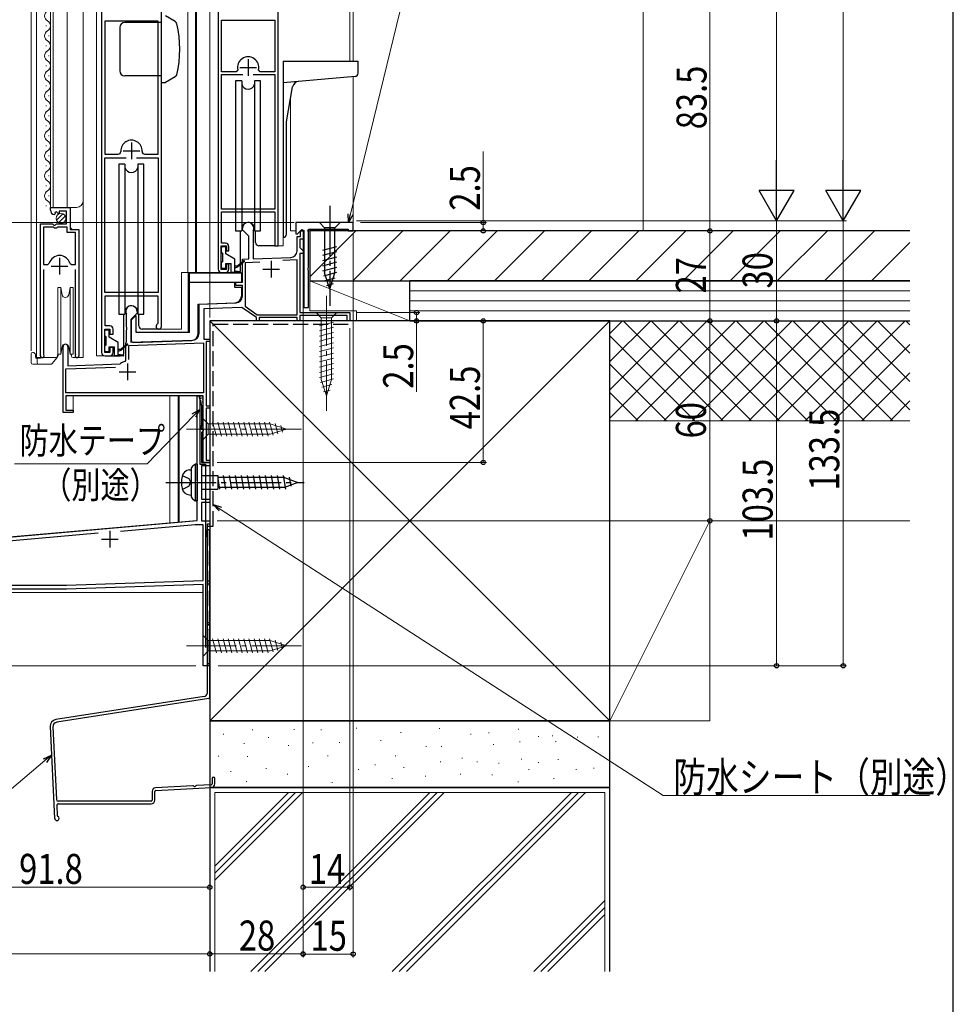
# Model space of a CAD drawing. Extents: x 0 to 1057, y 0 to 1573.
# Drawn here: x 770 to 1050, y 560 to 855 of the extents above; entities that cross this region are included whole.
import ezdxf

# ---------------------------------------------------------------- set-up
doc = ezdxf.new("R2010")
doc.units = 0
doc.linetypes.add('YCENTER_1', pattern=[13, 10, -1, 1, -1])
doc.linetypes.add('YHIDDEN_1', pattern=[4, 3, -1])
for name, color, linetype, lineweight in [('YKK_11', 7, 'CONTINUOUS', 30), ('YKK_12', 2, 'CONTINUOUS', 13), ('YKK_13', 4, 'CONTINUOUS', 30), ('YKK_D', 6, 'CONTINUOUS', 13), ('YKK_ZWAK', 7, 'CONTINUOUS', 30), ('YSS_K', 3, 'CONTINUOUS', 13), ('YSS_KE', 3, 'CONTINUOUS', 30)]:
    doc.layers.add(name, color=color, linetype=linetype, lineweight=lineweight)
doc.styles.add('text-b', font='extslim2.shx', dxfattribs={"width": 0.8, "bigfont": 'extfont2.shx'})

msp = doc.modelspace()

# ---------------------------------------------------------------- linework, layer by layer
at = {"layer": 'YKK_11', "linetype": 'ByBlock', "lineweight": -2, "ltscale": 0.5}
for p, q in [((794.5, 858.36), (794.5, 755.36)), ((812.5, 763.16), (812.5, 858.36)), ((829.5, 858.36), (829.5, 780.36)), ((847.5, 787.36), (847.5, 858.36)), ((811.5, 854.76), (795.5, 854.76)), ((795.5, 854.76), (795.5, 814.86)), ((811.5, 814.86), (811.5, 854.76)), ((830.5, 855.06), (846.5, 855.06)), ((830.5, 839.56), (830.5, 855.06)), ((846.5, 855.06), (846.5, 839.56)), ((834.89, 839.56), (830.5, 839.56)), ((835.38, 840.17), (834.89, 839.56)), ((842.11, 839.56), (841.62, 840.17)), ((846.5, 839.56), (842.11, 839.56)), ((830.5, 798.36), (830.5, 838.76)), ((830.5, 838.76), (836.95, 838.76)), ((840.05, 838.76), (846.5, 838.76)), ((846.5, 838.76), (846.5, 798.36)), ((795.5, 814.86), (799.5, 814.86)), ((795.5, 773.36), (795.5, 813.76)), ((795.5, 813.76), (801.95, 813.76)), ((805.05, 813.76), (811.5, 813.76)), ((807.49, 814.86), (811.5, 814.86)), ((811.5, 813.76), (811.5, 773.36)), ((779.2, 798.06), (779.2, 798.86)), ((779.2, 798.86), (785.1, 798.86)), ((784, 797.76), (781.8, 797.76)), ((781.8, 797.76), (781.8, 797.13)), ((784, 793.96), (784, 797.76)), ((785.1, 798.86), (785.1, 792.26)), ((846.5, 798.36), (830.5, 798.36)), ((780.59, 797.01), (780.38, 796.76)), ((780.98, 797.6), (780.51, 797.33)), ((780.51, 797.33), (780.59, 797.01)), ((781.55, 797.03), (780.98, 797.6)), ((781.8, 797.13), (781.55, 797.03)), ((830.5, 788.16), (830.5, 797.56)), ((830.5, 797.56), (846.5, 797.56)), ((846.5, 797.56), (846.5, 787.36)), ((776.2, 754.41), (776.2, 793.96)), ((776.2, 793.96), (779.83, 793.96)), ((777.15, 792.96), (777.15, 781.76)), ((780.1, 792.96), (777.15, 792.96)), ((779.83, 793.96), (780.37, 793.51)), ((780.4, 792.66), (780.1, 792.96)), ((780.37, 793.51), (780.7, 793.66)), ((781, 792.66), (780.4, 792.66)), ((780.7, 793.66), (781, 793.96)), ((781, 793.96), (784, 793.96)), ((781.3, 792.96), (781, 792.66)), ((784.2, 792.96), (781.3, 792.96)), ((784.2, 791.36), (784.2, 792.96)), ((785.1, 792.26), (787.7, 792.26)), ((787.7, 792.26), (787.7, 754.41)), ((836.8, 792.16), (836.8, 792.66)), ((838.7, 790.26), (836.8, 792.16)), ((840.03, 791.92), (840, 791.79)), ((840, 791.79), (840, 783.48)), ((870, 794.36), (852.8, 794.36)), ((852.8, 794.36), (852.8, 790.99)), ((853.17, 790.83), (854.58, 792.25)), ((854.2, 790.16), (854.2, 791.86)), ((854.2, 791.86), (855, 791.86)), ((854.58, 792.25), (855.2, 791.99)), ((855, 791.86), (855, 789.36)), ((855.2, 791.99), (855.2, 768.86)), ((856.6, 780.82), (856.6, 792.36)), ((856.6, 792.36), (868.5, 792.36)), ((868.5, 792.36), (868.5, 791.86)), ((868.5, 791.86), (870, 791.86)), ((870, 791.86), (870, 794.36)), ((786.75, 791.36), (784.2, 791.36)), ((786.75, 781.76), (786.75, 791.36)), ((838.7, 783.43), (838.7, 790.26)), ((852.8, 790.99), (853.17, 790.83)), ((853.2, 785.87), (853.2, 790.16)), ((853.2, 790.16), (854.2, 790.16)), ((855, 789.36), (854, 789.36)), ((854, 789.36), (854, 786.86)), ((830.4, 780.26), (830.4, 787.36)), ((830.4, 787.36), (832, 787.36)), ((831.7, 788.16), (830.5, 788.16)), ((832, 787.36), (832, 785.86)), ((832, 785.86), (832.7, 785.86)), ((832.7, 785.86), (832.7, 787.16)), ((846.5, 787.36), (847.5, 787.36)), ((854, 786.86), (855, 785.86)), ((855, 785.86), (855, 785.06)), ((836.8, 783.36), (838.7, 783.43)), ((836.8, 776.46), (836.8, 783.36)), ((840, 783.48), (851.27, 783.87)), ((853.2, 783.14), (848.93, 782.99)), ((853.2, 766.66), (853.2, 783.14)), ((855, 785.06), (854, 785.06)), ((854, 785.06), (854, 767.36)), ((777.15, 781.76), (778.39, 781.76)), ((777.15, 780.26), (777.15, 754.89)), ((778.39, 781.76), (778.87, 782.13)), ((785.03, 782.13), (785.51, 781.76)), ((785.51, 781.76), (786.75, 781.76)), ((786.75, 754.89), (786.75, 780.26)), ((832, 780.26), (830.4, 780.26)), ((832.7, 781.86), (832, 781.86)), ((832, 781.86), (832, 780.26)), ((832.7, 780.36), (832.7, 781.86)), ((842.04, 782.45), (837.6, 782.29)), ((837.6, 782.29), (837.6, 769.22)), ((856.48, 780.64), (856.6, 780.82)), ((856.48, 780.09), (856.48, 780.64)), ((856.6, 779.91), (856.48, 780.09)), ((856.6, 768.86), (856.6, 779.91)), ((830.5, 779.36), (831.7, 779.36)), ((834.8, 775.46), (834.8, 776.46)), ((834.8, 776.46), (836.8, 776.46)), ((836.8, 775.46), (834.8, 775.46)), ((836.8, 772.25), (836.8, 775.46)), ((811.5, 773.36), (795.5, 773.36)), ((795.6, 763.36), (795.6, 772.36)), ((795.6, 772.36), (811.4, 772.36)), ((811.4, 772.36), (811.4, 764.09)), ((823.8, 769.86), (834.87, 770.25)), ((823.8, 761.06), (823.8, 769.86)), ((836.65, 768.91), (825.2, 768.51)), ((825.2, 768.51), (825.2, 759.36)), ((841, 765.86), (836.65, 768.91)), ((837.6, 769.22), (841.25, 766.66)), ((855.2, 768.86), (856.6, 768.86)), ((802, 766.79), (801.97, 766.92)), ((802, 763.02), (802, 766.79)), ((805.2, 767.16), (803.3, 765.26)), ((803.3, 765.26), (803.3, 758.42)), ((805.2, 767.66), (805.2, 767.16)), ((841, 764.86), (841, 765.86)), ((841.25, 766.66), (853.2, 766.66)), ((853.2, 765.86), (841.8, 765.86)), ((841.8, 765.86), (841.8, 764.86)), ((853.2, 764.86), (853.2, 765.86)), ((854, 767.36), (869, 767.36)), ((868.2, 766.46), (854, 766.46)), ((854, 766.46), (854, 764.86)), ((868.2, 764.86), (868.2, 766.46)), ((869, 767.36), (869, 764.86)), ((795.5, 755.36), (795.5, 762.36)), ((795.5, 762.36), (797, 762.36)), ((797, 763.36), (795.6, 763.36)), ((797, 762.36), (797, 760.86)), ((798, 760.86), (798, 762.36)), ((802.12, 762.84), (802, 763.02)), ((802, 762.11), (802.12, 762.29)), ((802.12, 762.29), (802.12, 762.84)), ((811.4, 764.09), (811.26, 763.83)), ((841.8, 764.86), (841, 764.86)), ((854, 764.86), (853.2, 764.86)), ((869, 764.86), (868.2, 764.86)), ((797, 760.86), (798, 760.86)), ((802, 758.56), (802, 762.11)), ((825.2, 759.36), (827, 759.36)), ((827, 759.36), (827, 758.66)), ((783, 737.36), (783, 757.16)), ((784.4, 757.16), (784.4, 751.41)), ((798, 756.86), (797, 756.86)), ((797, 756.86), (797, 755.36)), ((798, 755.36), (798, 756.86)), ((801.8, 758.22), (801.9, 758.39)), ((801.8, 752.97), (801.8, 758.22)), ((801.9, 758.39), (802, 758.56)), ((802.7, 757.49), (825.1, 758.28)), ((802.7, 753.26), (802.7, 757.49)), ((803.3, 758.42), (821.87, 759.06)), ((825.1, 758.28), (825.1, 743.26)), ((827, 758.66), (825.9, 758.66)), ((825.9, 758.66), (825.9, 739.36)), ((777.15, 754.89), (777.2, 754.72)), ((786.7, 754.72), (786.75, 754.89)), ((797, 755.36), (795.5, 755.36)), ((795.5, 754.36), (797, 754.36)), ((783.8, 750.49), (798.71, 751.01)), ((783.8, 743.26), (783.8, 750.49)), ((784.4, 751.41), (800.08, 751.96)), ((800.08, 751.96), (800.26, 752.03)), ((801.57, 752.68), (801.8, 752.97)), ((825.1, 743.26), (783.8, 743.26)), ((825, 742.36), (783.8, 742.36)), ((783.8, 742.36), (783.8, 738.06)), ((823.2, 742.33), (823.72, 742.4)), ((823.2, 716.88), (823.2, 742.33)), ((823.72, 742.4), (824.5, 739.49)), ((825, 722.36), (825, 742.36)), ((824.5, 739.49), (824.5, 733.44)), ((825.9, 739.36), (827, 739.36)), ((827, 738.66), (825.9, 738.66)), ((825.9, 738.66), (825.9, 723.06)), ((827, 739.36), (827, 738.66)), ((786, 737.36), (783, 737.36)), ((783.8, 738.06), (786, 738.06)), ((786, 738.06), (786, 737.36)), ((824.14, 732.81), (824.1, 732.66)), ((824.1, 732.66), (824.4, 732.36)), ((824.5, 733.44), (824.14, 732.81)), ((824.4, 732.36), (825, 732.36)), ((824.7, 731.56), (824.5, 731.36)), ((824.5, 731.36), (824.5, 722.36)), ((825, 731.86), (824.7, 731.56)), ((825, 732.36), (825, 731.86)), ((824.5, 722.36), (827, 722.36)), ((827, 721.36), (824.5, 721.36)), ((824.5, 721.36), (824.5, 711.36)), ((827, 722.36), (825, 722.36)), ((825.9, 723.06), (827, 723.06)), ((827, 723.06), (827, 722.36)), ((827, 722.36), (827, 721.36)), ((823.35, 716.62), (823.2, 716.88)), ((823.2, 715.84), (823.35, 716.1)), ((823.2, 704.92), (823.2, 715.84)), ((823.35, 716.1), (823.35, 716.62)), ((824.5, 711.36), (827, 711.36)), ((827, 710.36), (824.5, 710.36)), ((824.5, 710.36), (824.5, 704.86)), ((827, 711.36), (827, 710.36)), ((703.87, 694.48), (823.2, 704.92)), ((822.57, 703.66), (800.17, 701.7)), ((825, 703.66), (822.57, 703.66)), ((824.5, 704.86), (827, 704.86)), ((825, 687), (825, 703.66)), ((827, 703.86), (826.2, 703.86)), ((826.2, 703.86), (826.2, 686.86)), ((827, 704.86), (827, 703.86)), ((793.48, 701.12), (742.29, 696.64)), ((737.2, 685.56), (783.98, 685.56)), ((783.98, 685.56), (825, 687)), ((825, 685.8), (784, 684.36)), ((825, 661.36), (825, 685.8)), ((826.2, 686.86), (827, 686.86)), ((827, 685.86), (826.2, 685.86)), ((826.2, 685.86), (826.2, 674.36)), ((827, 686.86), (827, 685.86)), ((784, 684.36), (737, 684.36)), ((826.2, 674.36), (827, 674.36)), ((827, 673.66), (826.2, 673.66)), ((826.2, 673.66), (826.2, 662.06)), ((827, 674.36), (827, 673.66)), ((826.2, 662.06), (827, 662.06)), ((827, 662.06), (827, 661.36)), ((827, 661.36), (825, 661.36))]:
    msp.add_line(p, q, dxfattribs=at)
at = {"layer": 'YKK_11', "ltscale": 0.5}
for p, q in [((838.5, 843.36), (838.5, 838.36)), ((836, 840.86), (841, 840.86)), ((803.5, 818.36), (803.5, 813.36)), ((801, 815.86), (806, 815.86)), ((781.95, 783.76), (781.95, 778.76)), ((845.4, 782.86), (845.4, 777.86)), ((779.45, 781.26), (784.45, 781.26)), ((842.9, 780.36), (847.9, 780.36)), ((802.3, 752.06), (802.3, 747.06)), ((799.8, 749.56), (804.8, 749.56)), ((797, 701.86), (797, 696.86)), ((794.5, 699.36), (799.5, 699.36))]:
    msp.add_line(p, q, dxfattribs=at)
at = {"layer": 'YKK_11', "linetype": 'ByBlock', "lineweight": -2, "ltscale": 0.5}
for centre, radius, start, end in [((838.5, 840.86), 3.2, 347.5131, 192.4869), ((803.5, 815.86), 3.2, 357.1337, 182.8663), ((799.5, 815.66), 0.8, 270, 2.8663), ((807.49, 815.66), 0.8, 177.1337, 270), ((780.5, 798.06), 1.3, 180, 264.7841), ((838.5, 792.66), 1.7, 334.1581, 180), ((831.7, 787.16), 1, 0, 90), ((851.2, 785.87), 2, 272, 360), ((781.95, 781.26), 3.2, 90, 164.3194), ((781.95, 781.26), 3.2, 15.6806, 90), ((830.5, 780.36), 1, 180, 270), ((831.7, 780.36), 1, 270, 360), ((834.8, 772.25), 2, 272, 0), ((803.5, 767.66), 1.7, 0, 205.8419), ((797, 762.36), 1, 360, 90.0009), ((811.7, 763.16), 0.8, 123.0561, 359.9989), ((821.8, 761.06), 2, 272, 360), ((783.7, 757.16), 0.7, 360, 180), ((776.75, 754.41), 0.55, 180, 34.5604), ((787.15, 754.41), 0.55, 145.4394, 0), ((795.5, 755.36), 1, 180, 270), ((797, 755.36), 1, 270, 359.9991), ((802.3, 749.56), 3.2, 103.213, 129.6148)]:
    msp.add_arc(centre, radius, start, end, dxfattribs=at)
at = {"layer": 'YKK_12', "lineweight": 13, "ltscale": 1.5}
for p, q in [((775, 950.61), (775, 753.86)), ((779.2, 798.86), (779.2, 950.61)), ((780, 798.86), (780, 950.61)), ((784.2, 798.86), (784.2, 950.61)), ((789, 753.86), (789, 950.61)), ((777.94, 853.46), (777.94, 853.26)), ((778.7, 850.46), (778.7, 850.26)), ((777.94, 847.46), (777.94, 847.26)), ((778.7, 844.46), (778.7, 844.26)), ((777.94, 841.46), (777.94, 841.26)), ((778.7, 838.46), (778.7, 838.26)), ((777.94, 835.46), (777.94, 835.26)), ((778.7, 832.46), (778.7, 832.26)), ((777.94, 829.46), (777.94, 829.26)), ((778.7, 826.46), (778.7, 826.26)), ((777.94, 823.46), (777.94, 823.26)), ((778.7, 820.46), (778.7, 820.26)), ((777.94, 817.46), (777.94, 817.26)), ((778.7, 814.46), (778.7, 814.26)), ((777.94, 811.46), (777.94, 811.26)), ((778.7, 808.46), (778.7, 808.26)), ((777.94, 805.46), (777.94, 805.26)), ((778.7, 802.46), (778.7, 802.26)), ((777.94, 799.46), (777.94, 799.26)), ((779.2, 798.86), (787, 798.86)), ((785.2, 792.76), (785.2, 798.86)), ((785.7, 792.26), (785.2, 792.76)), ((776.2, 753.86), (776.2, 783.46)), ((787.7, 753.86), (787.7, 781.64)), ((775, 753.86), (781.2, 753.86)), ((787.15, 753.86), (789, 753.86)), ((815, 742.36), (815, 704.26)), ((817.5, 742.36), (817.5, 704.48)), ((783, 737.66), (783, 737.36)), ((783.3, 737.36), (783, 737.36)), ((785.7, 737.36), (786, 737.36)), ((786, 737.66), (786, 737.36)), ((827, 722.36), (827, 661.36)), ((823, 704.96), (734, 697.18)), ((720.19, 683.36), (825, 683.36)), ((825, 661.36), (825, 683.36)), ((825, 661.36), (827, 661.36))]:
    msp.add_line(p, q, dxfattribs=at)
at = {"layer": 'YKK_12', "ltscale": 1.5}
for p, q in [((820.4, 950.61), (820.4, 779.36)), ((822.7, 950.61), (822.7, 779.36)), ((823, 950.61), (823, 779.36)), ((869, 950.61), (869, 842.77)), ((870, 842.77), (870, 950.61)), ((793, 858.83), (793, 754.36)), ((870, 791.86), (870, 838.13)), ((851.2, 831.4), (851.2, 791.86)), ((852.8, 791.86), (851.2, 791.86)), ((855.16, 791.86), (854.2, 791.86)), ((870, 791.86), (857.6, 791.86)), ((830.5, 779.36), (818.51, 779.36)), ((824.28, 779.36), (824.28, 779.26)), ((825.51, 779.36), (825.51, 779.26)), ((812, 762.36), (818.51, 762.36)), ((820.5, 762.36), (820.5, 761.36)), ((795.5, 754.36), (793, 754.36))]:
    msp.add_line(p, q, dxfattribs=at)
at = {"layer": 'YKK_12'}
for p, q in [((855, 764.86), (855, 791.86)), ((849.01, 789.86), (849.01, 787.36)), ((846.92, 787.36), (849, 787.36)), ((827, 722.36), (827, 764.86)), ((827, 764.86), (855, 764.86)), ((783, 757.58), (783, 737.36)), ((784.4, 757.58), (784.4, 751.96)), ((786, 737.36), (786, 742.36)), ((786, 742.36), (825, 742.36)), ((825, 742.36), (825, 722.36)), ((783, 737.36), (786, 737.36)), ((827, 722.36), (825, 722.36)), ((825, 722.36), (827, 722.36))]:
    msp.add_line(p, q, dxfattribs=at)
at = {"layer": 'YKK_12', "ltscale": 0.5}
for p, q in [((818.51, 779.36), (818.51, 762.36)), ((820.5, 779.36), (820.5, 761.36))]:
    msp.add_line(p, q, dxfattribs=at)
at = {"layer": 'YKK_12', "lineweight": 13, "ltscale": 1.5}
for centre, radius, start, end in [((779.16, 856.36), 1.72, 119.1906, 240.8094), ((777.48, 853.36), 1.72, 299.1994, 60.8006), ((779.16, 850.36), 1.72, 119.1906, 240.8094), ((777.48, 847.36), 1.72, 299.1994, 60.8006), ((779.16, 844.36), 1.72, 119.1906, 240.8094), ((777.48, 841.36), 1.72, 299.1994, 60.8006), ((779.16, 838.36), 1.72, 119.1906, 240.8094), ((777.48, 835.36), 1.72, 299.1994, 60.8006), ((779.16, 832.36), 1.72, 119.1906, 240.8094), ((777.48, 829.36), 1.72, 299.1994, 60.8006), ((779.16, 826.36), 1.72, 119.1906, 240.8094), ((777.48, 823.36), 1.72, 299.1994, 60.8006), ((779.16, 820.36), 1.72, 119.1906, 240.8094), ((777.48, 817.36), 1.72, 299.1994, 60.8006), ((779.16, 814.36), 1.72, 119.1906, 240.8094), ((777.48, 811.36), 1.72, 299.1994, 60.8006), ((779.16, 808.36), 1.72, 119.1906, 240.8094), ((777.48, 805.36), 1.72, 299.1994, 60.8006), ((779.16, 802.36), 1.72, 119.1906, 240.8094), ((777.48, 799.36), 1.72, 358.8458, 60.8006), ((787, 800.86), 2, 270, 0)]:
    msp.add_arc(centre, radius, start, end, dxfattribs=at)
at = {"layer": 'YKK_13', "ltscale": 0.5}
for p, q in [((812.5, 854.36), (801.5, 854.36)), ((812.5, 836.36), (812.5, 856.36)), ((816.63, 854.66), (813.67, 856.36)), ((800, 852.86), (800, 839.86)), ((812.5, 838.36), (801.5, 838.36)), ((812.5, 836.36), (813.67, 836.36)), ((816.63, 838.07), (813.67, 836.36)), ((836.25, 780.36), (836.25, 791.86)), ((840.75, 788.36), (840.75, 791.86)), ((846.7, 787.36), (841.75, 787.36)), ((820.9, 761.36), (820.9, 779.26)), ((820.9, 779.26), (836.5, 779.26)), ((832, 779.36), (835.25, 779.36)), ((836.5, 779.26), (836.5, 776.46)), ((820.9, 776.46), (836.5, 776.46)), ((834.5, 774.87), (834.5, 776.46)), ((836.5, 774.87), (834.5, 774.87)), ((836.5, 774.87), (836.5, 772.25)), ((823.5, 769.86), (834.57, 770.25)), ((823.5, 760.99), (823.5, 769.86)), ((801.25, 755.36), (801.25, 766.86)), ((803.5, 765.16), (804.7, 766.36)), ((803.5, 758.88), (803.5, 765.16)), ((804.7, 766.36), (804.9, 766.36)), ((804.9, 761.36), (804.9, 766.36)), ((805.75, 763.36), (805.75, 766.86)), ((803.3, 764.46), (803.5, 764.46)), ((811.7, 762.36), (806.75, 762.36)), ((803.5, 760.66), (803.3, 760.66)), ((820.9, 761.36), (804.9, 761.36)), ((804.02, 758.38), (821.57, 759)), ((797, 754.36), (800.25, 754.36))]:
    msp.add_line(p, q, dxfattribs=at)
at = {"layer": 'YKK_13', "ltscale": 1.5}
for p, q in [((849, 842.77), (849, 789.86)), ((849, 842.77), (871.5, 842.77)), ((871.5, 839.18), (871.5, 842.77)), ((834.75, 836.86), (834.75, 791.86)), ((836.56, 836.86), (834.75, 836.86)), ((836.56, 836.86), (836.56, 791.86)), ((842.25, 836.86), (840.44, 836.86)), ((840.44, 836.86), (840.44, 791.86)), ((842.25, 791.86), (842.25, 836.86)), ((870.59, 838.18), (849, 836.29)), ((850, 824.6), (851.84, 835.06)), ((850, 790.86), (850, 824.55)), ((799.75, 811.86), (799.75, 766.86)), ((801.56, 811.86), (799.75, 811.86)), ((801.56, 811.86), (801.56, 766.86)), ((807.25, 811.86), (805.44, 811.86)), ((805.44, 811.86), (805.44, 766.86)), ((807.25, 766.86), (807.25, 811.86)), ((834.75, 791.86), (836.56, 791.86)), ((840.44, 791.86), (842.25, 791.86)), ((866.1, 794.36), (859.9, 794.36)), ((859.9, 794.36), (861.45, 792.81)), ((861.45, 792.81), (861.45, 779.28)), ((864.55, 792.81), (861.45, 792.81)), ((866.1, 794.36), (864.55, 792.81)), ((864.55, 779.28), (864.55, 792.81)), ((849, 789.86), (849.01, 789.86)), ((830.5, 785.46), (830.5, 786.86)), ((830.8, 787.16), (831.5, 787.16)), ((831.8, 784.92), (831.8, 786.86)), ((860.9, 786.07), (865.1, 787.2)), ((830.8, 785.16), (830.8, 782.56)), ((834.5, 783.36), (831.8, 784.92)), ((834.5, 779.36), (834.5, 783.36)), ((860.9, 784.52), (865.1, 785.64)), ((860.9, 782.96), (865.1, 784.09)), ((830.5, 780.86), (830.5, 782.26)), ((831.5, 780.56), (830.8, 780.56)), ((831.8, 780.86), (831.8, 782.06)), ((831.8, 782.06), (833.4, 782.06)), ((833.4, 779.36), (833.4, 782.06)), ((834.5, 781.36), (835.4, 781.36)), ((834.5, 780.76), (835.4, 781.06)), ((837.23, 782.84), (835.4, 781.36)), ((837.37, 782.69), (835.4, 781.06)), ((835.65, 781.19), (835.5, 781.36)), ((860.9, 781.41), (865.1, 782.54)), ((860.9, 779.86), (865.1, 780.98)), ((836.05, 779.36), (833.4, 779.36)), ((834.5, 779.86), (836.07, 779.66)), ((861.16, 778.37), (865.1, 779.43)), ((863, 774.36), (861.45, 779.28)), ((861.61, 776.94), (864.65, 777.76)), ((863, 774.36), (864.55, 779.28)), ((862.06, 775.51), (864.11, 776.06)), ((799.75, 766.86), (801.56, 766.86)), ((801.25, 755.36), (801.25, 766.86)), ((805.44, 766.86), (807.25, 766.86)), ((805.75, 763.36), (805.75, 766.86)), ((812, 762.36), (806.75, 762.36)), ((795.5, 760.46), (795.5, 761.86)), ((795.8, 762.16), (796.5, 762.16)), ((795.8, 760.16), (795.8, 757.56)), ((796.8, 759.92), (796.8, 761.86)), ((799.5, 758.36), (796.8, 759.92)), ((795.5, 755.86), (795.5, 757.26)), ((796.8, 755.86), (796.8, 757.06)), ((796.8, 757.06), (798.4, 757.06)), ((798.4, 754.36), (798.4, 757.06)), ((799.5, 754.36), (799.5, 758.36)), ((799.5, 756.36), (800.4, 756.36)), ((802.23, 757.84), (800.4, 756.36)), ((802.36, 757.69), (800.4, 756.06)), ((800.64, 756.19), (800.5, 756.36)), ((796.5, 755.56), (795.8, 755.56)), ((796.7, 754.36), (800.25, 754.36)), ((801.05, 754.36), (798.4, 754.36)), ((799.5, 755.76), (800.4, 756.06)), ((799.5, 754.86), (801.06, 754.66)), ((822.07, 721.51), (822.6, 721.86)), ((822.6, 721.86), (822.6, 710.86)), ((823.2, 721.86), (822.6, 721.86)), ((823.2, 721.86), (822.7, 721.86)), ((823.2, 721.86), (823.2, 710.86)), ((818.75, 718.46), (820.7, 717.51)), ((820.91, 720.12), (821.4, 720.16)), ((821.4, 720.26), (821.4, 712.47)), ((824.5, 718.41), (829.4, 718.41)), ((829.4, 718.41), (829.4, 714.31)), ((849.4, 717.86), (829.4, 717.86)), ((831.04, 718.41), (831.75, 714.31)), ((832.84, 718.41), (833.55, 714.31)), ((834.64, 718.41), (835.35, 714.31)), ((836.44, 718.41), (837.15, 714.31)), ((838.24, 718.41), (838.95, 714.31)), ((840.04, 718.41), (840.75, 714.31)), ((841.84, 718.41), (842.55, 714.31)), ((843.64, 718.41), (844.35, 714.31)), ((845.44, 718.41), (846.15, 714.31)), ((847.24, 718.41), (847.95, 714.31)), ((849.04, 718.41), (849.75, 714.31)), ((849.4, 717.86), (853.4, 716.36)), ((850.83, 717.97), (851.32, 715.22)), ((818.75, 714.26), (820.7, 715.21)), ((820.7, 717.51), (821.31, 716.36)), ((820.7, 715.21), (821.31, 716.36)), ((829.4, 717.51), (829.95, 714.31)), ((853.4, 716.36), (849.4, 714.86)), ((820.91, 712.61), (821.4, 712.56)), ((824.5, 714.31), (829.4, 714.31)), ((849.4, 714.86), (829.4, 714.86)), ((822.07, 711.22), (822.6, 710.86)), ((823.2, 710.86), (822.6, 710.86)), ((823.2, 710.86), (822.7, 710.86)), ((822.7, 710.86), (823.2, 710.86))]:
    msp.add_line(p, q, dxfattribs=at)
at = {"layer": 'YKK_13', "linetype": 'YCENTER_1', "ltscale": 1.5}
for p, q in [((863, 799.36), (863, 769.36)), ((813.86, 716.36), (855.27, 716.36))]:
    msp.add_line(p, q, dxfattribs=at)
at = {"layer": 'YKK_13', "lineweight": 13, "ltscale": 1.5}
for p, q in [((781.01, 795.05), (782.91, 796.95)), ((781.69, 794.32), (783.64, 796.27)), ((781.4, 774.86), (782.33, 774.86)), ((781.4, 774.86), (781.4, 764.86)), ((782.33, 774.86), (782.72, 772.69)), ((782.33, 774.86), (782.33, 764.86)), ((784.69, 772.69), (785.07, 774.86)), ((785.07, 774.86), (786, 774.86)), ((785.07, 774.86), (785.07, 764.86)), ((786, 774.86), (786, 764.86)), ((865.1, 767.36), (858.9, 767.36)), ((858.9, 767.36), (860.45, 765.81)), ((860.45, 765.81), (860.45, 747.28)), ((863.55, 765.81), (860.45, 765.81)), ((865.1, 767.36), (863.55, 765.81)), ((863.55, 747.28), (863.55, 765.81)), ((781.4, 764.86), (781.4, 754.86)), ((782.33, 764.86), (782.33, 754.86)), ((785.07, 764.86), (785.07, 754.86)), ((786, 764.86), (786, 754.86)), ((859.9, 763.39), (864.1, 764.51)), ((859.9, 761.83), (864.1, 762.96)), ((859.9, 760.28), (864.1, 761.41)), ((859.9, 758.73), (864.1, 759.85)), ((782.72, 757.04), (782.33, 754.86)), ((785.07, 754.86), (784.69, 757.04)), ((859.9, 757.18), (864.1, 758.3)), ((859.9, 755.62), (864.1, 756.75)), ((773.4, 754.86), (773.4, 754.06)), ((773.4, 753.36), (773.4, 754.06)), ((773.4, 753.36), (773.4, 752.36)), ((774.2, 755.36), (773.9, 755.36)), ((774.7, 754.86), (774.7, 754.06)), ((775.2, 753.56), (775.11, 753.56)), ((776.25, 753.66), (775.2, 753.66)), ((775.2, 753.66), (775.2, 752.36)), ((776.25, 753.86), (776.25, 753.66)), ((779.68, 752.04), (781.12, 753.76)), ((781.4, 754.98), (781.23, 754)), ((781.4, 754.26), (781.24, 754.08)), ((782.33, 754.86), (781.4, 754.86)), ((781.57, 754.86), (781.5, 754.5)), ((782.33, 754.86), (781.57, 754.86)), ((786, 754.86), (785.07, 754.86)), ((785.26, 754.86), (785.46, 754.67)), ((785.26, 754.86), (785.26, 754.86)), ((785.47, 754.35), (785.46, 754.86)), ((787.15, 753.86), (785.97, 753.86)), ((859.9, 754.07), (864.1, 755.2)), ((859.9, 752.52), (864.1, 753.64)), ((773.9, 751.86), (775.7, 751.86)), ((775.7, 751.86), (779.29, 751.86)), ((859.9, 750.96), (864.1, 752.09)), ((859.9, 749.41), (864.1, 750.54)), ((859.9, 747.86), (864.1, 748.98)), ((860.16, 746.37), (864.1, 747.43)), ((862, 742.36), (860.45, 747.28)), ((860.61, 744.94), (863.65, 745.76)), ((862, 742.36), (863.55, 747.28)), ((817.8, 742.36), (817.8, 704.57)), ((823.8, 742.11), (824.49, 739.53)), ((823.99, 742.36), (824.8, 742.36)), ((824.02, 742.08), (824.22, 742.08)), ((824.33, 741.54), (824.53, 741.54)), ((824.52, 741.93), (824.72, 741.93)), ((824.79, 742.12), (824.99, 742.12)), ((825, 742.16), (825, 732.56)), ((861.06, 743.51), (863.11, 744.06)), ((824.21, 740.92), (824.41, 740.92)), ((824.5, 739.45), (824.5, 732.56)), ((824.6, 740.54), (824.8, 740.54)), ((824.6, 739.41), (824.8, 739.41)), ((824.75, 741.35), (824.95, 741.35)), ((824.79, 740.07), (824.99, 740.07)), ((824.83, 739.11), (825, 739.11)), ((824.71, 737.91), (824.91, 737.91)), ((824.71, 736.98), (824.91, 736.98)), ((824.87, 736.32), (825, 736.32)), ((824.95, 737.56), (825, 737.56)), ((824.64, 733.77), (824.84, 733.77)), ((824.67, 734.39), (824.87, 734.39)), ((824.67, 732.77), (824.87, 732.77)), ((824.71, 735.51), (824.91, 735.51)), ((824.75, 733.23), (824.95, 733.23)), ((824.83, 735.01), (825, 735.01)), ((825, 735.46), (825, 729.26)), ((825, 735.46), (826.55, 733.91)), ((845.08, 733.91), (826.55, 733.91)), ((826.55, 733.91), (826.55, 730.81)), ((828.98, 730.26), (827.85, 734.46)), ((830.53, 730.26), (829.4, 734.46)), ((832.08, 730.26), (830.96, 734.46)), ((833.64, 730.26), (832.51, 734.46)), ((835.19, 730.26), (834.06, 734.46)), ((836.74, 730.26), (835.62, 734.46)), ((838.29, 730.26), (837.17, 734.46)), ((839.85, 730.26), (838.72, 734.46)), ((841.4, 730.26), (840.27, 734.46)), ((842.95, 730.26), (841.83, 734.46)), ((844.51, 730.26), (843.38, 734.46)), ((845.99, 730.52), (844.93, 734.46)), ((850, 732.36), (845.08, 733.91)), ((847.42, 730.97), (846.61, 734.01)), ((848.85, 731.43), (848.3, 733.48)), ((824.7, 732.36), (824.8, 732.36)), ((825, 729.26), (826.55, 730.81)), ((826.55, 730.81), (845.08, 730.81)), ((850, 732.36), (845.08, 730.81)), ((825, 670.46), (825, 664.26)), ((825, 670.46), (826.55, 668.91)), ((845.08, 668.91), (826.55, 668.91)), ((826.55, 668.91), (826.55, 665.81)), ((828.98, 665.26), (827.85, 669.46)), ((830.53, 665.26), (829.4, 669.46)), ((832.08, 665.26), (830.96, 669.46)), ((833.64, 665.26), (832.51, 669.46)), ((835.19, 665.26), (834.06, 669.46)), ((836.74, 665.26), (835.62, 669.46)), ((838.29, 665.26), (837.17, 669.46)), ((839.85, 665.26), (838.72, 669.46)), ((841.4, 665.26), (840.27, 669.46)), ((842.95, 665.26), (841.83, 669.46)), ((844.51, 665.26), (843.38, 669.46)), ((845.99, 665.52), (844.93, 669.46)), ((850, 667.36), (845.08, 668.91)), ((847.42, 665.97), (846.61, 669.01)), ((848.85, 666.42), (848.3, 668.47)), ((825, 664.26), (826.55, 665.81)), ((826.55, 665.81), (845.08, 665.81)), ((850, 667.36), (845.08, 665.81))]:
    msp.add_line(p, q, dxfattribs=at)
at = {"layer": 'YKK_13', "linetype": 'YCENTER_1', "lineweight": 13, "ltscale": 1.5}
for p, q in [((862, 772.36), (862, 737.36)), ((820, 732.36), (855, 732.36)), ((820, 667.36), (855, 667.36))]:
    msp.add_line(p, q, dxfattribs=at)
at = {"layer": 'YKK_13', "lineweight": 13, "ltscale": 1.5}
msp.add_circle((782.35, 795.61), 1.45, dxfattribs=at)
at = {"layer": 'YKK_13', "ltscale": 0.5}
for centre, radius, start, end in [((801.5, 852.86), 1.5, 90, 180), ((816.13, 853.79), 1, 13.4207, 60), ((785, 846.36), 33, 346.5793, 13.4207), ((801.5, 839.86), 1.5, 180, 270), ((816.13, 838.94), 1, 300, 346.5793), ((841.75, 788.36), 1, 180, 270), ((835.25, 780.36), 1, 270, 0), ((834.5, 772.25), 2, 271.9997, 359.9997), ((806.75, 763.36), 1, 180, 270), ((821.5, 760.99), 2, 271.9998, 359.9997), ((804, 758.88), 0.5, 179.9997, 272.0004), ((800.25, 755.36), 1, 270, 0)]:
    msp.add_arc(centre, radius, start, end, dxfattribs=at)
at = {"layer": 'YKK_13', "ltscale": 1.5}
for centre, radius, start, end in [((870.5, 839.18), 1, 275, 0), ((853.81, 834.71), 2, 95, 170.0001), ((838.5, 836.36), 2, 194.4775, 345.5225), ((850.3, 824.55), 0.3, 170.0001, 180), ((803.5, 811.36), 2, 194.4775, 345.5225), ((838.5, 792.36), 2, 14.4775, 165.5225), ((849, 790.86), 1, 270.2686, 0), ((830.8, 786.86), 0.3, 90, 180), ((831.5, 786.86), 0.3, 0, 90), ((830.8, 785.46), 0.3, 180, 270), ((837.3, 782.76), 0.1, 311.0545, 130.3946), ((830.8, 782.26), 0.3, 90, 180), ((830.8, 780.86), 0.3, 180, 270), ((831.5, 780.86), 0.3, 270, 0), ((836.05, 779.51), 0.15, 268.9742, 83.2697), ((803.5, 767.36), 2, 14.4775, 165.5225), ((806.75, 763.36), 1, 180, 270), ((795.8, 761.86), 0.3, 90, 180), ((795.8, 760.46), 0.3, 180, 270), ((796.5, 761.86), 0.3, 0, 90), ((795.8, 757.26), 0.3, 90, 180), ((802.3, 757.76), 0.1, 311.0545, 130.3946), ((795.8, 755.86), 0.3, 180, 270), ((796.5, 755.86), 0.3, 270, 0), ((800.25, 755.36), 1, 270, 0), ((801.05, 754.51), 0.15, 268.9742, 83.2697), ((822.9, 720.26), 1.5, 123.6901, 180), ((827.5, 716.36), 9, 168.7636, 191.2364), ((821.12, 717.63), 2.5, 94.9734, 168.7636), ((821.12, 715.1), 2.5, 191.2364, 265.0266), ((822.9, 712.47), 1.5, 180, 236.3099)]:
    msp.add_arc(centre, radius, start, end, dxfattribs=at)
at = {"layer": 'YKK_13', "lineweight": 13, "ltscale": 1.5}
for centre, radius, start, end in [((783.7, 772.86), 1, 190, 350), ((783.7, 756.86), 1, 10, 170), ((773.9, 754.86), 0.5, 90, 180), ((775.2, 754.06), 0.5, 180, 270), ((780.74, 754.08), 0.5, 320.0005, 349.9996), ((781.01, 754.58), 0.5, 320.0001, 349.9998), ((785.97, 754.36), 0.5, 182, 270), ((773.9, 752.36), 0.5, 180, 270), ((775.7, 752.36), 0.5, 180.0002, 270), ((779.29, 752.36), 0.5, 270, 320), ((823.99, 742.16), 0.2, 90, 195), ((824.8, 742.16), 0.2, 0, 90), ((824.2, 739.45), 0.3, 0, 15), ((824.7, 732.56), 0.2, 180, 270), ((824.8, 732.56), 0.2, 270, 0)]:
    msp.add_arc(centre, radius, start, end, dxfattribs=at)
msp.add_open_spline([(774.7, 754.86), (774.67, 754.89), (774.62, 754.95), (774.53, 755.03), (774.45, 755.11), (774.38, 755.18), (774.32, 755.24), (774.27, 755.29), (774.24, 755.33), (774.21, 755.35), (774.2, 755.36), (774.2, 755.36)], degree=3, knots=[0, 0, 0, 0, 0.1227873, 0.2418442, 0.3535531, 0.4545195, 0.5416752, 0.612372, 0.6644625, 0.6963637, 0.7071062, 0.7071062, 0.7071062, 0.7071062], dxfattribs=at)
at = {"layer": 'YKK_D', "ltscale": 1.5}
for p, q in [((869.2, 796.84), (908.47, 958.52)), ((997, 950.61), (997, 805.36)), ((1017, 950.61), (1017, 805.36)), ((773.4, 755.86), (773.4, 911.61)), ((827, 765.86), (827, 911.61)), ((977, 875.36), (977, 791.86)), ((909, 794.36), (909, 815.71)), ((871, 794.86), (1018, 794.86)), ((873.46, 794.86), (998, 794.86)), ((946.7, 794.86), (998, 794.86)), ((997, 764.86), (997, 794.86)), ((1017, 661.36), (1017, 794.86)), ((852.3, 794.36), (641, 794.36)), ((856.2, 791.86), (978, 791.86)), ((856.2, 791.86), (978, 791.86)), ((872.15, 794.36), (910, 794.36)), ((872.29, 791.86), (910, 791.86)), ((909, 791.86), (909, 794.36)), ((977, 791.86), (977, 764.86)), ((855, 788.66), (855, 573.93)), ((855, 788.66), (855, 593.93)), ((871.2, 767.36), (890, 767.36)), ((889, 767.36), (889, 764.86)), ((856, 764.86), (998, 764.86)), ((856.2, 764.86), (978, 764.86)), ((869, 762.66), (869, 593.93)), ((871, 764.86), (978, 764.86)), ((871.2, 764.86), (910, 764.86)), ((871.2, 764.86), (998, 764.86)), ((889, 764.86), (889, 743.51)), ((909, 722.36), (909, 764.86)), ((977, 764.86), (977, 704.86)), ((997, 764.86), (997, 661.36)), ((829.2, 722.36), (910, 722.36)), ((827, 720.16), (827, 573.93)), ((830.14, 708.39), (962.95, 622.49)), ((829.2, 704.86), (978, 704.86)), ((822.8, 661.36), (621, 661.36)), ((827, 659.16), (827, 573.93)), ((827, 658.86), (827, 593.93)), ((829.5, 661.36), (998, 661.36)), ((829.5, 661.36), (1018, 661.36)), ((777.57, 632.9), (761.07, 619)), ((962.95, 622.49), (1042.82, 622.49)), ((735.2, 594.93), (827, 594.93)), ((869, 594.93), (855, 594.93)), ((827, 574.93), (697, 574.93)), ((855, 574.93), (827, 574.93))]:
    msp.add_line(p, q, dxfattribs=at)
at = {"layer": 'YKK_D', "lineweight": -2}
for p, q in [((997, 794.86), (997, 813.05)), ((1017, 794.86), (1017, 813.05)), ((997, 794.86), (991.75, 803.96)), ((1002.25, 803.96), (991.75, 803.96)), ((997, 794.86), (1002.25, 803.96)), ((1017, 794.86), (1011.75, 803.96)), ((1022.25, 803.96), (1011.75, 803.96)), ((1017, 794.86), (1022.25, 803.96))]:
    msp.add_line(p, q, dxfattribs=at)
at = {"layer": 'YKK_D', "linetype": 'ByBlock', "lineweight": -2}
for p, q in [((868.59, 794.36), (868.53, 797)), ((868.59, 794.36), (869.2, 796.84)), ((869.86, 796.68), (868.59, 794.36)), ((821.74, 736.94), (824, 738.3)), ((824, 738.3), (822.23, 736.46)), ((824, 738.3), (822.72, 735.99)), ((829.77, 707.81), (828, 709.77)), ((828, 709.77), (830.51, 708.96)), ((828, 709.77), (830.14, 708.39)), ((777.13, 633.42), (779.52, 634.54)), ((779.52, 634.54), (777.57, 632.9)), ((779.52, 634.54), (778.01, 632.38))]:
    msp.add_line(p, q, dxfattribs=at)
at = {"layer": 'YKK_D'}
for p, q in [((870, 791.16), (870, 573.86)), ((855, 788.66), (855, 573.86)), ((822.23, 736.46), (808.23, 721.99)), ((808.23, 721.99), (768.41, 721.99)), ((855, 574.86), (870, 574.86))]:
    msp.add_line(p, q, dxfattribs=at)
at = {"layer": 'YKK_D', "linetype": 'ByBlock', "lineweight": -2}
for centre, radius in [((909, 794.36), 0.638), ((909, 791.86), 0.637), ((977, 791.86), 0.638), ((977, 791.86), 0.637), ((889, 767.36), 0.638), ((889, 764.86), 0.637), ((909, 764.86), 0.638), ((977, 764.86), 0.638), ((977, 764.86), 0.637), ((997, 764.86), 0.638), ((997, 764.86), 0.637), ((909, 722.36), 0.637), ((977, 704.86), 0.637), ((997, 661.36), 0.637), ((1017, 661.36), 0.637), ((827, 594.93), 0.637), ((855, 594.93), 0.637), ((869, 594.93), 0.637), ((827, 574.93), 0.637), ((827, 574.93), 0.637), ((855, 574.93), 0.637), ((855, 574.86), 0.637), ((870, 574.86), 0.637)]:
    msp.add_circle(centre, radius, dxfattribs=at)
at = {"layer": 'YKK_ZWAK'}
msp.add_line((1050, 0), (1050, 1530), dxfattribs=at)
at = {"layer": 'YSS_K', "ltscale": 1.5}
for p, q in [((957, 950.61), (957, 791.86)), ((887, 776.86), (857, 776.86)), ((857, 776.86), (857, 767.86)), ((857, 776.86), (887, 764.86)), ((887, 764.86), (887, 776.86)), ((1037, 773.86), (887, 773.86)), ((1037, 770.86), (887, 770.86)), ((871, 767.86), (857, 767.86)), ((871, 767.86), (871, 764.86)), ((1037, 767.86), (887, 767.86)), ((827, 644.86), (947, 764.86)), ((827, 764.86), (947, 644.86)), ((871, 764.86), (887, 764.86)), ((947, 744.14), (967.72, 764.86)), ((947, 735.66), (976.21, 764.86)), ((947, 761.11), (950.75, 764.86)), ((947, 752.63), (959.24, 764.86)), ((947, 764.86), (1037, 764.86)), ((947, 734.86), (947, 764.86)), ((1037, 764.86), (947, 764.86)), ((950.94, 764.86), (980.94, 734.86)), ((954.69, 734.86), (984.69, 764.86)), ((959.43, 764.86), (989.43, 734.86)), ((963.18, 734.86), (993.18, 764.86)), ((967.91, 764.86), (997.91, 734.86)), ((971.66, 734.86), (1001.66, 764.86)), ((976.4, 764.86), (1006.4, 734.86)), ((980.15, 734.86), (1010.15, 764.86)), ((984.88, 764.86), (1014.88, 734.86)), ((988.63, 734.86), (1018.63, 764.86)), ((993.37, 764.86), (1023.37, 734.86)), ((997.12, 734.86), (1027.12, 764.86)), ((1001.85, 764.86), (1031.85, 734.86)), ((1005.6, 734.86), (1035.6, 764.86)), ((1010.34, 764.86), (1037, 738.2)), ((1018.82, 764.86), (1037, 746.69)), ((1027.31, 764.86), (1037, 755.17)), ((1035.79, 764.86), (1037, 763.66)), ((947, 760.32), (972.46, 734.86)), ((1014.09, 734.86), (1037, 757.78)), ((947, 751.83), (963.97, 734.86)), ((1022.57, 734.86), (1037, 749.29)), ((947, 743.35), (955.49, 734.86)), ((1031.06, 734.86), (1037, 740.81)), ((947, 734.86), (1037, 734.86)), ((947, 704.86), (947, 734.86)), ((947, 704.86), (1037, 704.86)), ((977, 704.86), (947, 704.86)), ((947, 704.86), (947, 644.86)), ((977, 704.86), (947, 644.86)), ((977, 644.86), (977, 704.86)), ((947, 644.86), (977, 644.86)), ((839.75, 642.1), (839.95, 642.1)), ((852.18, 642.25), (852.38, 642.25)), ((860.33, 642.1), (860.53, 642.1)), ((870.9, 642.68), (871.1, 642.68)), ((884.19, 641.39), (884.39, 641.39)), ((895.77, 642.53), (895.97, 642.53)), ((910.63, 641.25), (910.83, 641.25)), ((919.49, 642.39), (919.69, 642.39)), ((831.03, 640.82), (831.23, 640.82)), ((844.47, 639.82), (844.67, 639.82)), ((857.76, 638.25), (857.96, 638.25)), ((865.78, 638.34), (865.98, 638.34)), ((878.19, 638.91), (878.39, 638.91)), ((905.2, 640.82), (905.4, 640.82)), ((919.92, 638.53), (920.12, 638.53)), ((925.49, 640.1), (925.69, 640.1)), ((929.64, 640.39), (929.84, 640.39)), ((930.7, 638.62), (930.9, 638.62)), ((937.21, 639.96), (937.41, 639.96)), ((943.4, 640.07), (943.6, 640.07)), ((837.21, 638.05), (837.41, 638.05)), ((850.49, 637.47), (850.69, 637.47)), ((891.77, 637.1), (891.97, 637.1)), ((896.36, 637.18), (896.56, 637.18)), ((911.95, 637.76), (912.15, 637.76)), ((829.46, 634.24), (829.66, 634.24)), ((838.18, 634.1), (838.38, 634.1)), ((862.33, 634.39), (862.53, 634.39)), ((882.62, 634.39), (882.82, 634.39)), ((896.05, 632.53), (896.25, 632.53)), ((902.63, 633.67), (902.83, 633.67)), ((907.06, 632.53), (907.26, 632.53)), ((920.35, 633.39), (920.55, 633.39)), ((925.49, 632.39), (925.69, 632.39)), ((931.35, 633.24), (931.55, 633.24)), ((833.17, 629.68), (833.37, 629.68)), ((843.85, 630.54), (844.05, 630.54)), ((856.55, 631.12), (856.75, 631.12)), ((871.55, 630.26), (871.75, 630.26)), ((876.48, 631.67), (876.68, 631.67)), ((885.11, 630.83), (885.31, 630.83)), ((913.63, 632.1), (913.83, 632.1)), ((922.62, 630.26), (922.82, 630.26)), ((936.76, 630.26), (936.96, 630.26)), ((942.07, 630.67), (942.27, 630.67)), ((837.89, 626.67), (838.09, 626.67)), ((850.18, 628.81), (850.38, 628.81)), ((863.61, 626.39), (863.81, 626.39)), ((881.62, 627.53), (881.82, 627.53)), ((891.62, 628.24), (891.82, 628.24)), ((902.14, 628.81), (902.34, 628.81)), ((911.63, 628.67), (911.83, 628.67)), ((919.35, 626.53), (919.55, 626.53)), ((930.07, 627.53), (930.27, 627.53)), ((828.5, 569.64), (828.5, 623.36)), ((945.5, 623.36), (828.5, 623.36)), ((828.5, 597.02), (854.84, 623.36)), ((828.5, 599.14), (852.72, 623.36)), ((828.5, 601.26), (850.6, 623.36)), ((893.03, 623.36), (839.3, 569.64)), ((841.42, 569.64), (895.15, 623.36)), ((897.27, 623.36), (843.54, 569.64)), ((881.72, 569.64), (935.45, 623.36)), ((883.84, 569.64), (937.57, 623.36)), ((885.97, 569.64), (939.69, 623.36)), ((945.5, 569.64), (945.5, 623.36)), ((924.15, 569.64), (945.5, 590.99)), ((926.27, 569.64), (945.5, 588.86)), ((928.39, 569.64), (945.5, 586.74))]:
    msp.add_line(p, q, dxfattribs=at)
at = {"layer": 'YSS_K', "linetype": 'Continuous'}
for p, q in [((857, 778.06), (870.8, 791.86)), ((869.94, 776.86), (884.94, 791.86)), ((884.09, 776.86), (899.09, 791.86)), ((898.23, 776.86), (913.23, 791.86)), ((912.37, 776.86), (927.37, 791.86)), ((926.51, 776.86), (941.51, 791.86)), ((940.65, 776.86), (955.65, 791.86)), ((954.8, 776.86), (969.8, 791.86)), ((968.94, 776.86), (983.94, 791.86)), ((983.08, 776.86), (998.08, 791.86)), ((997.22, 776.86), (1012.22, 791.86)), ((1011.36, 776.86), (1026.36, 791.86)), ((1025.51, 776.86), (1037, 788.36))]:
    msp.add_line(p, q, dxfattribs=at)
at = {"layer": 'YSS_KE', "ltscale": 1.5}
for p, q in [((1037, 791.86), (857, 791.86)), ((857, 791.86), (857, 776.86)), ((857, 776.86), (1037, 776.86)), ((1037, 776.86), (887, 776.86)), ((887, 764.86), (887, 776.86)), ((947, 764.86), (827, 764.86)), ((827, 764.86), (827, 644.86)), ((887, 764.86), (1037, 764.86)), ((947, 644.86), (947, 764.86)), ((824, 741.83), (824, 721.83)), ((824, 721.83), (825.75, 721.83)), ((825.75, 721.83), (825.75, 666.83)), ((825.9, 701.68), (825.9, 700.43)), ((827, 651.8), (827, 701.68)), ((826.2, 700.05), (826.2, 692.69)), ((826.2, 691.77), (826.2, 672.69)), ((826.2, 671.77), (826.2, 653.09)), ((825.35, 652.1), (780.78, 645.21)), ((826.75, 651.51), (781.17, 644.46)), ((827, 644.86), (947, 644.86)), ((947, 644.86), (827, 644.86)), ((827, 644.86), (827, 624.86)), ((947, 624.86), (947, 644.86)), ((779.09, 643.13), (780.47, 615.55)), ((779.9, 642.9), (780.99, 621.22)), ((827.7, 627.55), (827.7, 625.99)), ((828.5, 625.99), (828.5, 627.55)), ((809.7, 623.66), (809.7, 621.05)), ((810.5, 621.05), (810.5, 623.66)), ((821.96, 625.39), (810.74, 624.76)), ((810.78, 623.96), (827.46, 624.89)), ((827.42, 625.69), (823, 625.44)), ((827, 624.86), (827, 569.64)), ((947, 624.86), (827, 624.86)), ((827, 624.86), (947, 624.86)), ((947, 569.64), (947, 624.86)), ((809.4, 620.75), (781.49, 620.75)), ((781.08, 619.42), (781.23, 616.44)), ((781.58, 619.95), (809.4, 619.95)), ((781.15, 614.93), (781.12, 614.93))]:
    msp.add_line(p, q, dxfattribs=at)
at = {"layer": 'YSS_KE', "linetype": 'YHIDDEN_1', "ltscale": 1.5}
for p, q in [((828, 763.86), (869, 763.86)), ((828, 703.23), (828, 763.86)), ((826.45, 703.23), (828, 703.23)), ((826.45, 661.36), (826.45, 703.23))]:
    msp.add_line(p, q, dxfattribs=at)
at = {"layer": 'YSS_KE', "ltscale": 1.5}
for centre, radius, start, end in [((826.45, 701.68), 0.55, 360, 180.0017), ((826.1, 700.43), 0.2, 179.9969, 255.5197), ((826, 700.05), 0.2, 360, 75.5217), ((826.4, 692.69), 0.2, 180, 246.4215), ((826.4, 691.77), 0.2, 113.5785, 180), ((826.2, 692.23), 0.3, 293.5799, 66.4201), ((826.4, 672.69), 0.2, 180, 246.4215), ((826.4, 671.77), 0.2, 113.5785, 180), ((826.2, 672.23), 0.3, 293.5799, 66.4201), ((825.2, 653.09), 1, 278.7918, 360), ((826.7, 651.8), 0.3, 278.7918, 0), ((781.09, 643.23), 2, 98.7918, 182.8624), ((781.4, 642.98), 1.5, 98.7918, 182.8624), ((828.1, 627.55), 0.4, 0, 180), ((810.8, 623.66), 1.1, 93.1799, 180), ((810.8, 623.66), 0.3, 93.1799, 180), ((821.98, 625.09), 0.3, 33.1799, 93.1799), ((822.48, 625.41), 0.3, 213.1799, 333.1799), ((823.02, 625.14), 0.3, 93.1799, 153.1799), ((827.4, 625.99), 0.3, 273.1799, 360), ((827.4, 625.99), 1.1, 273.1799, 360), ((781.49, 621.25), 0.5, 182.8624, 270.0001), ((809.4, 621.05), 1.1, 270, 360), ((809.4, 621.05), 0.3, 270, 360), ((781.58, 619.45), 0.5, 90.0001, 182.8624), ((781.12, 615.58), 0.65, 182.8624, 270), ((781.15, 615.58), 0.65, 270, 0), ((781.53, 616.46), 0.3, 182.8624, 246.7349), ((781.15, 615.58), 0.65, 0, 66.7349)]:
    msp.add_arc(centre, radius, start, end, dxfattribs=at)

# ---------------------------------------------------------------- texts
at = {"layer": 'YKK_D', "style": 'text-b', "width": 0.8}
for s, p in [('83.5', (976, 822.33)), ('2.5', (908, 797.91)), ('27', (975.8, 773.08)), ('30', (995.8, 774.58)), ('2.5', (888, 744.51)), ('42.5', (908, 732.33)), ('60', (975.8, 729.58)), ('133.5', (1015.8, 713.95)), ('103.5', (995.8, 698.95))]:
    msp.add_text(s, height=9, rotation=90, dxfattribs=at).set_placement(p)
for s, height, p in [('防水テープ', 8, (769.93, 724.95)), ('（別途）', 8, (776.76, 711.61)), ('防水シート（別途）', 9, (966.02, 623.49)), ('91.8', 9, (769.82, 595.93)), ('14', 9, (856.72, 595.93)), ('28', 9, (835.72, 575.93)), ('15', 9, (857.22, 575.86))]:
    msp.add_text(s, height=height, dxfattribs=at).set_placement(p)

doc.saveas('drawing.dxf')
